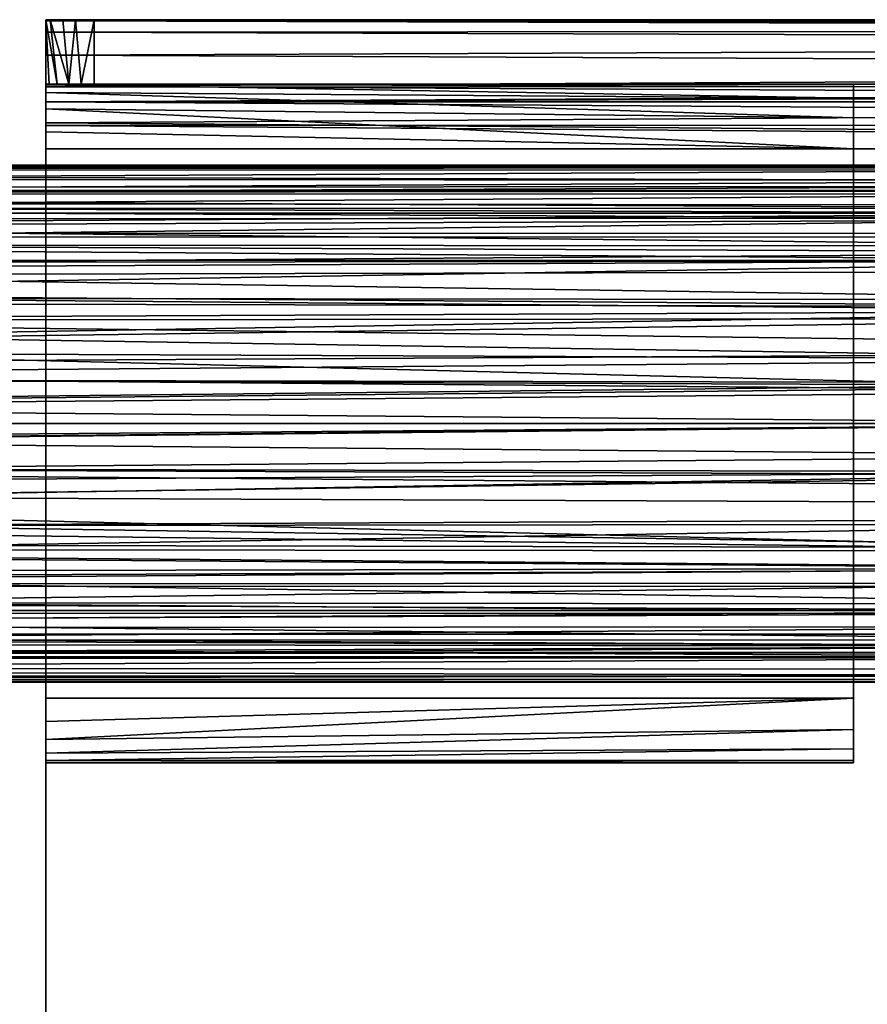
# Model space of a CAD drawing. Extents: x -0.282 to 0.282, y -0.156 to 0.
# Drawn here: x -0.086 to -0.034, y -0.089 to -0.028 of the extents above; entities that cross this region are included whole.
import ezdxf

# ---------------------------------------------------------------- set-up
doc = ezdxf.new("R2010")
doc.units = 0
for name, color, linetype in [('L4_ROHR_FARBE1', 7, 'CONTINUOUS'), ('L6_BEFESTIG_FARBE1', 7, 'CONTINUOUS'), ('L8_AUFNAHME_FARBE', 7, 'CONTINUOUS')]:
    doc.layers.add(name, color=color, linetype=linetype)

msp = doc.modelspace()

# ---------------------------------------------------------------- linework, layer by layer
at = {"layer": 'L4_ROHR_FARBE1', "color": 253, "invisible_edges": 8}
for points in [[(-0.245741, -0.037249, 0.193179), (-0.009741, -0.037241, 0.193119), (-0.245741, -0.0371, 0.190885), (-0.245741, -0.037249, 0.193179)], [(-0.009741, -0.037241, 0.193119), (-0.009741, -0.037101, 0.190825), (-0.245741, -0.0371, 0.190885), (-0.009741, -0.037241, 0.193119)], [(-0.245741, -0.0371, 0.190885), (-0.009741, -0.037101, 0.190825), (-0.009741, -0.03717, 0.189506), (-0.245741, -0.0371, 0.190885)], [(-0.245741, -0.0371, 0.190885), (-0.009741, -0.03717, 0.189506), (-0.245741, -0.037495, 0.187468), (-0.245741, -0.0371, 0.190885)], [(-0.009741, -0.03717, 0.189506), (-0.009741, -0.037383, 0.188002), (-0.245741, -0.037495, 0.187468), (-0.009741, -0.03717, 0.189506)], [(-0.009741, -0.03806, 0.19646), (-0.009741, -0.037241, 0.193119), (-0.245741, -0.037483, 0.194479), (-0.009741, -0.03806, 0.19646)], [(-0.245741, -0.037483, 0.194479), (-0.009741, -0.037241, 0.193119), (-0.245741, -0.037249, 0.193179), (-0.245741, -0.037483, 0.194479)], [(-0.009741, -0.037383, 0.188002), (-0.245741, -0.038623, 0.184188), (-0.245741, -0.037495, 0.187468), (-0.009741, -0.037383, 0.188002)], [(-0.009741, -0.037383, 0.188002), (-0.009741, -0.038399, 0.184685), (-0.245741, -0.038623, 0.184188), (-0.009741, -0.037383, 0.188002)], [(-0.009741, -0.03806, 0.19646), (-0.245741, -0.037483, 0.194479), (-0.245741, -0.037883, 0.195944), (-0.009741, -0.03806, 0.19646)], [(-0.245741, -0.039306, 0.199108), (-0.009741, -0.03806, 0.19646), (-0.245741, -0.037883, 0.195944), (-0.245741, -0.039306, 0.199108)], [(-0.009741, -0.039591, 0.199573), (-0.009741, -0.03806, 0.19646), (-0.245741, -0.039306, 0.199108), (-0.009741, -0.039591, 0.199573)], [(-0.009741, -0.038399, 0.184685), (-0.245741, -0.039334, 0.182845), (-0.245741, -0.038623, 0.184188), (-0.009741, -0.038399, 0.184685)], [(-0.009741, -0.038399, 0.184685), (-0.009741, -0.040088, 0.181689), (-0.245741, -0.039334, 0.182845), (-0.009741, -0.038399, 0.184685)], [(-0.245741, -0.038942, 0.194133), (-0.245741, -0.038653, 0.189765), (-0.009741, -0.038682, 0.189462), (-0.245741, -0.038942, 0.194133)], [(-0.245741, -0.038653, 0.189765), (-0.009741, -0.039797, 0.18523), (-0.009741, -0.038682, 0.189462), (-0.245741, -0.038653, 0.189765)], [(-0.245741, -0.038653, 0.189765), (-0.245741, -0.039679, 0.185511), (-0.009741, -0.039797, 0.18523), (-0.245741, -0.038653, 0.189765)], [(-0.245741, -0.038942, 0.194133), (-0.009741, -0.038682, 0.189462), (-0.009741, -0.03888, 0.193835), (-0.245741, -0.038942, 0.194133)], [(-0.245741, -0.040522, 0.198214), (-0.009741, -0.03888, 0.193835), (-0.009741, -0.040373, 0.197949), (-0.245741, -0.040522, 0.198214)], [(-0.245741, -0.040522, 0.198214), (-0.245741, -0.038942, 0.194133), (-0.009741, -0.03888, 0.193835), (-0.245741, -0.040522, 0.198214)], [(-0.245741, -0.041358, 0.201869), (-0.009741, -0.040465, 0.200816), (-0.245741, -0.039306, 0.199108), (-0.245741, -0.041358, 0.201869)], [(-0.009741, -0.040465, 0.200816), (-0.009741, -0.039591, 0.199573), (-0.245741, -0.039306, 0.199108), (-0.009741, -0.040465, 0.200816)], [(-0.245741, -0.039334, 0.182845), (-0.009741, -0.040088, 0.181689), (-0.245741, -0.040054, 0.181738), (-0.245741, -0.039334, 0.182845)], [(-0.245741, -0.039679, 0.185511), (-0.009741, -0.042125, 0.181523), (-0.009741, -0.039797, 0.18523), (-0.245741, -0.039679, 0.185511)], [(-0.245741, -0.039679, 0.185511), (-0.245741, -0.041929, 0.181756), (-0.009741, -0.042125, 0.181523), (-0.245741, -0.039679, 0.185511)], [(-0.245741, -0.040054, 0.181738), (-0.009741, -0.040088, 0.181689), (-0.245741, -0.041516, 0.179964), (-0.245741, -0.040054, 0.181738)], [(-0.009741, -0.040088, 0.181689), (-0.009741, -0.041557, 0.17992), (-0.245741, -0.041516, 0.179964), (-0.009741, -0.040088, 0.181689)], [(-0.245741, -0.043248, 0.201639), (-0.009741, -0.040373, 0.197949), (-0.009741, -0.043027, 0.20143), (-0.245741, -0.043248, 0.201639)], [(-0.245741, -0.043248, 0.201639), (-0.245741, -0.040522, 0.198214), (-0.009741, -0.040373, 0.197949), (-0.245741, -0.043248, 0.201639)], [(-0.245741, -0.041358, 0.201869), (-0.009741, -0.041317, 0.201824), (-0.009741, -0.040465, 0.200816), (-0.245741, -0.041358, 0.201869)], [(-0.009741, -0.041317, 0.201824), (-0.245741, -0.041358, 0.201869), (-0.009741, -0.04299, 0.203401), (-0.009741, -0.041317, 0.201824)], [(-0.009741, -0.04299, 0.203401), (-0.245741, -0.041358, 0.201869), (-0.245741, -0.043037, 0.203439), (-0.009741, -0.04299, 0.203401)], [(-0.009741, -0.04251, 0.179006), (-0.245741, -0.041516, 0.179964), (-0.009741, -0.041557, 0.17992), (-0.009741, -0.04251, 0.179006)], [(-0.009741, -0.04251, 0.179006), (-0.245741, -0.044142, 0.177743), (-0.245741, -0.041516, 0.179964), (-0.009741, -0.04251, 0.179006)], [(-0.009741, -0.045453, 0.17868), (-0.009741, -0.042125, 0.181523), (-0.245741, -0.041929, 0.181756), (-0.009741, -0.045453, 0.17868)], [(-0.009741, -0.045453, 0.17868), (-0.245741, -0.041929, 0.181756), (-0.245741, -0.045196, 0.178844), (-0.009741, -0.045453, 0.17868)], [(-0.009741, -0.043695, 0.178056), (-0.245741, -0.044142, 0.177743), (-0.009741, -0.04251, 0.179006), (-0.009741, -0.043695, 0.178056)], [(-0.009741, -0.04299, 0.203401), (-0.245741, -0.043037, 0.203439), (-0.245741, -0.044097, 0.204227), (-0.009741, -0.04299, 0.203401)], [(-0.009741, -0.04299, 0.203401), (-0.245741, -0.044097, 0.204227), (-0.009741, -0.045874, 0.205275), (-0.009741, -0.04299, 0.203401)], [(-0.009741, -0.043027, 0.20143), (-0.009741, -0.046598, 0.20396), (-0.245741, -0.046871, 0.204094), (-0.009741, -0.043027, 0.20143)], [(-0.009741, -0.043027, 0.20143), (-0.245741, -0.046871, 0.204094), (-0.245741, -0.043248, 0.201639), (-0.009741, -0.043027, 0.20143)], [(-0.009741, -0.046124, 0.176601), (-0.245741, -0.044142, 0.177743), (-0.009741, -0.043695, 0.178056), (-0.009741, -0.046124, 0.176601)], [(-0.009741, -0.045874, 0.205275), (-0.245741, -0.044097, 0.204227), (-0.245741, -0.045392, 0.205021), (-0.009741, -0.045874, 0.205275)], [(-0.009741, -0.046124, 0.176601), (-0.245741, -0.04721, 0.176124), (-0.245741, -0.044142, 0.177743), (-0.009741, -0.046124, 0.176601)], [(-0.009741, -0.048166, 0.177365), (-0.009741, -0.045453, 0.17868), (-0.245741, -0.045196, 0.178844), (-0.009741, -0.048166, 0.177365)], [(-0.009741, -0.051093, 0.17664), (-0.245741, -0.045196, 0.178844), (-0.245741, -0.049183, 0.177039), (-0.009741, -0.051093, 0.17664)], [(-0.009741, -0.051093, 0.17664), (-0.009741, -0.048166, 0.177365), (-0.245741, -0.045196, 0.178844), (-0.009741, -0.051093, 0.17664)], [(-0.009741, -0.049121, 0.206497), (-0.245741, -0.045392, 0.205021), (-0.245741, -0.048172, 0.206222), (-0.009741, -0.049121, 0.206497)], [(-0.009741, -0.045874, 0.205275), (-0.245741, -0.045392, 0.205021), (-0.009741, -0.049121, 0.206497), (-0.009741, -0.045874, 0.205275)], [(-0.009741, -0.048755, 0.175601), (-0.245741, -0.050102, 0.175283), (-0.009741, -0.046124, 0.176601), (-0.009741, -0.048755, 0.175601)], [(-0.009741, -0.046124, 0.176601), (-0.245741, -0.050102, 0.175283), (-0.245741, -0.04721, 0.176124), (-0.009741, -0.046124, 0.176601)], [(-0.009741, -0.046598, 0.20396), (-0.009741, -0.050761, 0.20531), (-0.245741, -0.049907, 0.205144), (-0.009741, -0.046598, 0.20396)], [(-0.009741, -0.046598, 0.20396), (-0.245741, -0.049907, 0.205144), (-0.245741, -0.046871, 0.204094), (-0.009741, -0.046598, 0.20396)], [(-0.009741, -0.049121, 0.206497), (-0.245741, -0.048172, 0.206222), (-0.245741, -0.051102, 0.206875), (-0.009741, -0.049121, 0.206497)], [(-0.009741, -0.050589, 0.175198), (-0.245741, -0.050102, 0.175283), (-0.009741, -0.048755, 0.175601), (-0.009741, -0.050589, 0.175198)], [(-0.009741, -0.049121, 0.206497), (-0.245741, -0.051102, 0.206875), (-0.009741, -0.0531, 0.207), (-0.009741, -0.049121, 0.206497)], [(-0.009741, -0.051093, 0.17664), (-0.245741, -0.049183, 0.177039), (-0.245741, -0.0531, 0.1765), (-0.009741, -0.051093, 0.17664)], [(-0.009741, -0.050761, 0.20531), (-0.245741, -0.0531, 0.2055), (-0.245741, -0.049907, 0.205144), (-0.009741, -0.050761, 0.20531)], [(-0.009741, -0.050589, 0.175198), (-0.245741, -0.0531, 0.175), (-0.245741, -0.050102, 0.175283), (-0.009741, -0.050589, 0.175198)], [(-0.009741, -0.0531, 0.175), (-0.245741, -0.0531, 0.175), (-0.009741, -0.050589, 0.175198), (-0.009741, -0.0531, 0.175)], [(-0.009741, -0.050761, 0.20531), (-0.009741, -0.0531, 0.2055), (-0.245741, -0.0531, 0.2055), (-0.009741, -0.050761, 0.20531)], [(-0.009741, -0.0531, 0.1765), (-0.009741, -0.051093, 0.17664), (-0.245741, -0.0531, 0.1765), (-0.009741, -0.0531, 0.1765)], [(-0.009741, -0.0531, 0.207), (-0.245741, -0.051102, 0.206875), (-0.245741, -0.0531, 0.207), (-0.009741, -0.0531, 0.207)], [(-0.009741, -0.0531, 0.2055), (-0.245741, -0.055439, 0.20531), (-0.245741, -0.0531, 0.2055), (-0.009741, -0.0531, 0.2055)], [(-0.009741, -0.056293, 0.205144), (-0.245741, -0.055439, 0.20531), (-0.009741, -0.0531, 0.2055), (-0.009741, -0.056293, 0.205144)], [(-0.009741, -0.0531, 0.1765), (-0.245741, -0.0531, 0.1765), (-0.245741, -0.055107, 0.17664), (-0.009741, -0.0531, 0.1765)], [(-0.009741, -0.0531, 0.1765), (-0.245741, -0.055107, 0.17664), (-0.009741, -0.057017, 0.177039), (-0.009741, -0.0531, 0.1765)], [(-0.009741, -0.055098, 0.206875), (-0.009741, -0.0531, 0.207), (-0.245741, -0.0531, 0.207), (-0.009741, -0.055098, 0.206875)], [(-0.009741, -0.055098, 0.206875), (-0.245741, -0.0531, 0.207), (-0.245741, -0.057079, 0.206497), (-0.009741, -0.055098, 0.206875)], [(-0.009741, -0.0531, 0.175), (-0.245741, -0.055611, 0.175198), (-0.245741, -0.0531, 0.175), (-0.009741, -0.0531, 0.175)], [(-0.009741, -0.0531, 0.175), (-0.009741, -0.056098, 0.175283), (-0.245741, -0.055611, 0.175198), (-0.009741, -0.0531, 0.175)], [(-0.009741, -0.058028, 0.206222), (-0.009741, -0.055098, 0.206875), (-0.245741, -0.057079, 0.206497), (-0.009741, -0.058028, 0.206222)], [(-0.009741, -0.057017, 0.177039), (-0.245741, -0.055107, 0.17664), (-0.009741, -0.061004, 0.178844), (-0.009741, -0.057017, 0.177039)], [(-0.009741, -0.061004, 0.178844), (-0.245741, -0.055107, 0.17664), (-0.245741, -0.058034, 0.177365), (-0.009741, -0.061004, 0.178844)], [(-0.009741, -0.056293, 0.205144), (-0.245741, -0.059602, 0.20396), (-0.245741, -0.055439, 0.20531), (-0.009741, -0.056293, 0.205144)], [(-0.009741, -0.056098, 0.175283), (-0.245741, -0.057445, 0.175601), (-0.245741, -0.055611, 0.175198), (-0.009741, -0.056098, 0.175283)], [(-0.009741, -0.056098, 0.175283), (-0.245741, -0.060076, 0.176601), (-0.245741, -0.057445, 0.175601), (-0.009741, -0.056098, 0.175283)], [(-0.009741, -0.056098, 0.175283), (-0.009741, -0.05899, 0.176124), (-0.245741, -0.060076, 0.176601), (-0.009741, -0.056098, 0.175283)], [(-0.009741, -0.059329, 0.204094), (-0.245741, -0.059602, 0.20396), (-0.009741, -0.056293, 0.205144), (-0.009741, -0.059329, 0.204094)], [(-0.009741, -0.060808, 0.205021), (-0.009741, -0.058028, 0.206222), (-0.245741, -0.057079, 0.206497), (-0.009741, -0.060808, 0.205021)], [(-0.009741, -0.060808, 0.205021), (-0.245741, -0.057079, 0.206497), (-0.245741, -0.060326, 0.205276), (-0.009741, -0.060808, 0.205021)], [(-0.009741, -0.061004, 0.178844), (-0.245741, -0.058034, 0.177365), (-0.245741, -0.060747, 0.17868), (-0.009741, -0.061004, 0.178844)], [(-0.009741, -0.05899, 0.176124), (-0.009741, -0.062058, 0.177743), (-0.245741, -0.060076, 0.176601), (-0.009741, -0.05899, 0.176124)], [(-0.009741, -0.062952, 0.201639), (-0.245741, -0.063173, 0.20143), (-0.009741, -0.059329, 0.204094), (-0.009741, -0.062952, 0.201639)], [(-0.009741, -0.059329, 0.204094), (-0.245741, -0.063173, 0.20143), (-0.245741, -0.059602, 0.20396), (-0.009741, -0.059329, 0.204094)], [(-0.009741, -0.062058, 0.177743), (-0.245741, -0.062505, 0.178056), (-0.245741, -0.060076, 0.176601), (-0.009741, -0.062058, 0.177743)], [(-0.009741, -0.062103, 0.204227), (-0.009741, -0.060808, 0.205021), (-0.245741, -0.060326, 0.205276), (-0.009741, -0.062103, 0.204227)], [(-0.009741, -0.062103, 0.204227), (-0.245741, -0.060326, 0.205276), (-0.245741, -0.06321, 0.203401), (-0.009741, -0.062103, 0.204227)], [(-0.009741, -0.061004, 0.178844), (-0.245741, -0.060747, 0.17868), (-0.009741, -0.064271, 0.181756), (-0.009741, -0.061004, 0.178844)], [(-0.009741, -0.064271, 0.181756), (-0.245741, -0.060747, 0.17868), (-0.245741, -0.064075, 0.181523), (-0.009741, -0.064271, 0.181756)], [(-0.009741, -0.062058, 0.177743), (-0.009741, -0.064684, 0.179964), (-0.245741, -0.06369, 0.179006), (-0.009741, -0.062058, 0.177743)], [(-0.009741, -0.062058, 0.177743), (-0.245741, -0.06369, 0.179006), (-0.245741, -0.062505, 0.178056), (-0.009741, -0.062058, 0.177743)], [(-0.009741, -0.063163, 0.203439), (-0.009741, -0.062103, 0.204227), (-0.245741, -0.06321, 0.203401), (-0.009741, -0.063163, 0.203439)], [(-0.009741, -0.062952, 0.201639), (-0.009741, -0.065678, 0.198214), (-0.245741, -0.065827, 0.197949), (-0.009741, -0.062952, 0.201639)], [(-0.009741, -0.062952, 0.201639), (-0.245741, -0.065827, 0.197949), (-0.245741, -0.063173, 0.20143), (-0.009741, -0.062952, 0.201639)], [(-0.009741, -0.064842, 0.201869), (-0.009741, -0.063163, 0.203439), (-0.245741, -0.06321, 0.203401), (-0.009741, -0.064842, 0.201869)], [(-0.009741, -0.064842, 0.201869), (-0.245741, -0.06321, 0.203401), (-0.245741, -0.064883, 0.201824), (-0.009741, -0.064842, 0.201869)], [(-0.009741, -0.064684, 0.179964), (-0.245741, -0.064643, 0.17992), (-0.245741, -0.06369, 0.179006), (-0.009741, -0.064684, 0.179964)], [(-0.009741, -0.066521, 0.185511), (-0.009741, -0.064271, 0.181756), (-0.245741, -0.064075, 0.181523), (-0.009741, -0.066521, 0.185511)], [(-0.009741, -0.066521, 0.185511), (-0.245741, -0.064075, 0.181523), (-0.245741, -0.066403, 0.18523), (-0.009741, -0.066521, 0.185511)], [(-0.245741, -0.066112, 0.181689), (-0.245741, -0.064643, 0.17992), (-0.009741, -0.064684, 0.179964), (-0.245741, -0.066112, 0.181689)], [(-0.009741, -0.066146, 0.181738), (-0.245741, -0.066112, 0.181689), (-0.009741, -0.064684, 0.179964), (-0.009741, -0.066146, 0.181738)], [(-0.009741, -0.064842, 0.201869), (-0.245741, -0.065735, 0.200816), (-0.009741, -0.066894, 0.199108), (-0.009741, -0.064842, 0.201869)], [(-0.009741, -0.064842, 0.201869), (-0.245741, -0.064883, 0.201824), (-0.245741, -0.065735, 0.200816), (-0.009741, -0.064842, 0.201869)], [(-0.009741, -0.065678, 0.198214), (-0.009741, -0.067258, 0.194133), (-0.245741, -0.06732, 0.193835), (-0.009741, -0.065678, 0.198214)], [(-0.009741, -0.065678, 0.198214), (-0.245741, -0.06732, 0.193835), (-0.245741, -0.065827, 0.197949), (-0.009741, -0.065678, 0.198214)], [(-0.245741, -0.065735, 0.200816), (-0.245741, -0.066609, 0.199573), (-0.009741, -0.066894, 0.199108), (-0.245741, -0.065735, 0.200816)], [(-0.009741, -0.066866, 0.182845), (-0.245741, -0.066112, 0.181689), (-0.009741, -0.066146, 0.181738), (-0.009741, -0.066866, 0.182845)], [(-0.245741, -0.067801, 0.184685), (-0.245741, -0.066112, 0.181689), (-0.009741, -0.066866, 0.182845), (-0.245741, -0.067801, 0.184685)], [(-0.009741, -0.067547, 0.189765), (-0.009741, -0.066521, 0.185511), (-0.245741, -0.066403, 0.18523), (-0.009741, -0.067547, 0.189765)], [(-0.009741, -0.067547, 0.189765), (-0.245741, -0.066403, 0.18523), (-0.245741, -0.067518, 0.189462), (-0.009741, -0.067547, 0.189765)], [(-0.245741, -0.066609, 0.199573), (-0.245741, -0.06814, 0.19646), (-0.009741, -0.066894, 0.199108), (-0.245741, -0.066609, 0.199573)], [(-0.245741, -0.067801, 0.184685), (-0.009741, -0.066866, 0.182845), (-0.009741, -0.067577, 0.184188), (-0.245741, -0.067801, 0.184685)], [(-0.009741, -0.066894, 0.199108), (-0.245741, -0.06814, 0.19646), (-0.009741, -0.068317, 0.195944), (-0.009741, -0.066894, 0.199108)], [(-0.009741, -0.067258, 0.194133), (-0.009741, -0.067547, 0.189765), (-0.245741, -0.067518, 0.189462), (-0.009741, -0.067258, 0.194133)], [(-0.009741, -0.067258, 0.194133), (-0.245741, -0.067518, 0.189462), (-0.245741, -0.06732, 0.193835), (-0.009741, -0.067258, 0.194133)], [(-0.245741, -0.068817, 0.188002), (-0.245741, -0.067801, 0.184685), (-0.009741, -0.067577, 0.184188), (-0.245741, -0.068817, 0.188002)], [(-0.245741, -0.068817, 0.188002), (-0.009741, -0.067577, 0.184188), (-0.009741, -0.068705, 0.187468), (-0.245741, -0.068817, 0.188002)], [(-0.245741, -0.06814, 0.19646), (-0.245741, -0.068959, 0.193119), (-0.009741, -0.068717, 0.194479), (-0.245741, -0.06814, 0.19646)], [(-0.245741, -0.06814, 0.19646), (-0.009741, -0.068717, 0.194479), (-0.009741, -0.068317, 0.195944), (-0.245741, -0.06814, 0.19646)], [(-0.245741, -0.06903, 0.189506), (-0.245741, -0.068817, 0.188002), (-0.009741, -0.068705, 0.187468), (-0.245741, -0.06903, 0.189506)], [(-0.009741, -0.0691, 0.190885), (-0.245741, -0.06903, 0.189506), (-0.009741, -0.068705, 0.187468), (-0.009741, -0.0691, 0.190885)], [(-0.009741, -0.068717, 0.194479), (-0.245741, -0.068959, 0.193119), (-0.009741, -0.068951, 0.193179), (-0.009741, -0.068717, 0.194479)], [(-0.009741, -0.068951, 0.193179), (-0.245741, -0.068959, 0.193119), (-0.009741, -0.0691, 0.190885), (-0.009741, -0.068951, 0.193179)], [(-0.245741, -0.068959, 0.193119), (-0.245741, -0.069099, 0.190825), (-0.009741, -0.0691, 0.190885), (-0.245741, -0.068959, 0.193119)], [(-0.009741, -0.0691, 0.190885), (-0.245741, -0.069099, 0.190825), (-0.245741, -0.06903, 0.189506), (-0.009741, -0.0691, 0.190885)]]:
    msp.add_3dface(points, dxfattribs=at)
at = {"layer": 'L6_BEFESTIG_FARBE1', "color": 253}
for points, invisible_edges in [([(-0.084741, -0.0321, 0.17), (-0.084741, -0.04957, 0.175138), (-0.084741, -0.046181, 0.176297), (-0.084741, -0.0321, 0.17)], 8), ([(-0.084741, -0.0321, 0.17), (-0.084741, -0.046181, 0.176297), (-0.084741, -0.044818, 0.177019), (-0.084741, -0.0321, 0.17)], 8), ([(-0.084741, -0.0321, 0.17), (-0.084741, -0.044818, 0.177019), (-0.084741, -0.043693, 0.17775), (-0.084741, -0.0321, 0.17)], 8), ([(-0.084741, -0.0321, 0.17), (-0.084741, -0.043693, 0.17775), (-0.084741, -0.041891, 0.179235), (-0.084741, -0.0321, 0.17)], 8), ([(-0.084741, -0.0321, 0.17), (-0.084741, -0.041891, 0.179235), (-0.084741, -0.039636, 0.181902), (-0.084741, -0.0321, 0.17)], 8), ([(-0.084741, -0.0321, 0.17), (-0.084741, -0.039636, 0.181902), (-0.084741, -0.037991, 0.185018), (-0.084741, -0.0321, 0.17)], 8), ([(-0.084741, -0.0321, 0.17), (-0.084741, -0.037991, 0.185018), (-0.084741, -0.037138, 0.187955), (-0.084741, -0.0321, 0.17)], 8), ([(-0.084741, -0.0321, 0.208), (-0.084741, -0.03685, 0.191), (-0.084741, -0.037051, 0.19355), (-0.084741, -0.0321, 0.208)], 8), ([(-0.084741, -0.0321, 0.208), (-0.084741, -0.037051, 0.19355), (-0.084741, -0.037461, 0.195413), (-0.084741, -0.0321, 0.208)], 8), ([(-0.084741, -0.0321, 0.208), (-0.084741, -0.037461, 0.195413), (-0.084741, -0.038476, 0.198085), (-0.084741, -0.0321, 0.208)], 8), ([(-0.084741, -0.0321, 0.208), (-0.084741, -0.038476, 0.198085), (-0.084741, -0.039953, 0.200551), (-0.084741, -0.0321, 0.208)], 8), ([(-0.084741, -0.0321, 0.208), (-0.084741, -0.039953, 0.200551), (-0.084741, -0.040919, 0.201755), (-0.084741, -0.0321, 0.208)], 8), ([(-0.084741, -0.040919, 0.201755), (-0.084741, -0.0361, 0.212), (-0.084741, -0.0321, 0.208), (-0.084741, -0.040919, 0.201755)], 9), ([(-0.084741, -0.035043, 0.211858), (-0.084741, -0.0321, 0.208), (-0.084741, -0.0361, 0.212), (-0.084741, -0.035043, 0.211858)], 9), ([(-0.084741, -0.0321, 0.208), (-0.084741, -0.035043, 0.211858), (-0.084741, -0.032598, 0.209934), (-0.084741, -0.0321, 0.208)], 9), ([(-0.084741, -0.03685, 0.191), (-0.084741, -0.0321, 0.17), (-0.084741, -0.037138, 0.187955), (-0.084741, -0.03685, 0.191)], 9), ([(-0.084741, -0.0321, 0.17), (-0.084741, -0.03685, 0.191), (-0.084741, -0.0321, 0.208), (-0.084741, -0.0321, 0.17)], 9), ([(-0.084741, -0.0531, 0.17475), (-0.084741, -0.0321, 0.17), (-0.084741, -0.0701, 0.17), (-0.084741, -0.0531, 0.17475)], 9), ([(-0.084741, -0.0321, 0.17), (-0.084741, -0.0531, 0.17475), (-0.084741, -0.04957, 0.175138), (-0.084741, -0.0321, 0.17)], 9), ([(-0.034741, -0.032242, 0.209057), (-0.034741, -0.0321, 0.208), (-0.084741, -0.0321, 0.208), (-0.034741, -0.032242, 0.209057)], 8), ([(-0.034741, -0.032959, 0.210477), (-0.034741, -0.032242, 0.209057), (-0.084741, -0.0321, 0.208), (-0.034741, -0.032959, 0.210477)], 8), ([(-0.084741, -0.0321, 0.208), (-0.034741, -0.0321, 0.17), (-0.084741, -0.0321, 0.17), (-0.084741, -0.0321, 0.208)], 9), ([(-0.034741, -0.0321, 0.17), (-0.084741, -0.0321, 0.208), (-0.034741, -0.0321, 0.208), (-0.034741, -0.0321, 0.17)], 9), ([(-0.034741, -0.032959, 0.210477), (-0.084741, -0.0321, 0.208), (-0.084741, -0.032598, 0.209934), (-0.034741, -0.032959, 0.210477)], 8), ([(-0.084741, -0.0321, 0.17), (-0.034741, -0.0701, 0.17), (-0.084741, -0.0701, 0.17), (-0.084741, -0.0321, 0.17)], 9), ([(-0.034741, -0.0701, 0.17), (-0.084741, -0.0321, 0.17), (-0.034741, -0.0321, 0.17), (-0.034741, -0.0701, 0.17)], 9), ([(-0.034741, -0.0361, 0.212), (-0.034741, -0.039636, 0.200098), (-0.034741, -0.0321, 0.208), (-0.034741, -0.0361, 0.212)], 9), ([(-0.034741, -0.0321, 0.208), (-0.034741, -0.039636, 0.200098), (-0.034741, -0.037991, 0.196982), (-0.034741, -0.0321, 0.208)], 8), ([(-0.034741, -0.0321, 0.208), (-0.034741, -0.037991, 0.196982), (-0.034741, -0.037138, 0.194045), (-0.034741, -0.0321, 0.208)], 8), ([(-0.034741, -0.0321, 0.208), (-0.034741, -0.037138, 0.194045), (-0.034741, -0.03685, 0.191), (-0.034741, -0.0321, 0.208)], 8), ([(-0.034741, -0.0321, 0.17), (-0.034741, -0.037051, 0.18845), (-0.034741, -0.037461, 0.186587), (-0.034741, -0.0321, 0.17)], 8), ([(-0.034741, -0.0321, 0.17), (-0.034741, -0.037461, 0.186587), (-0.034741, -0.038476, 0.183915), (-0.034741, -0.0321, 0.17)], 8), ([(-0.034741, -0.0321, 0.17), (-0.034741, -0.038476, 0.183915), (-0.034741, -0.039953, 0.181449), (-0.034741, -0.0321, 0.17)], 8), ([(-0.034741, -0.0321, 0.17), (-0.034741, -0.039953, 0.181449), (-0.034741, -0.040919, 0.180245), (-0.034741, -0.0321, 0.17)], 8), ([(-0.034741, -0.0321, 0.17), (-0.034741, -0.040919, 0.180245), (-0.034741, -0.041847, 0.179277), (-0.034741, -0.0321, 0.17)], 8), ([(-0.034741, -0.0321, 0.17), (-0.034741, -0.041847, 0.179277), (-0.034741, -0.043643, 0.177785), (-0.034741, -0.0321, 0.17)], 8), ([(-0.034741, -0.0321, 0.17), (-0.034741, -0.043643, 0.177785), (-0.034741, -0.046686, 0.176069), (-0.034741, -0.0321, 0.17)], 8), ([(-0.034741, -0.0321, 0.17), (-0.034741, -0.046686, 0.176069), (-0.034741, -0.050055, 0.175038), (-0.034741, -0.0321, 0.17)], 8), ([(-0.034741, -0.0321, 0.17), (-0.034741, -0.0531, 0.17475), (-0.034741, -0.0701, 0.17), (-0.034741, -0.0321, 0.17)], 9), ([(-0.034741, -0.0531, 0.17475), (-0.034741, -0.0321, 0.17), (-0.034741, -0.050055, 0.175038), (-0.034741, -0.0531, 0.17475)], 9), ([(-0.034741, -0.0321, 0.17), (-0.034741, -0.03685, 0.191), (-0.034741, -0.037051, 0.18845), (-0.034741, -0.0321, 0.17)], 9), ([(-0.034741, -0.03685, 0.191), (-0.034741, -0.0321, 0.17), (-0.034741, -0.0321, 0.208), (-0.034741, -0.03685, 0.191)], 9), ([(-0.034741, -0.0321, 0.208), (-0.034741, -0.034166, 0.211502), (-0.034741, -0.0361, 0.212), (-0.034741, -0.0321, 0.208)], 9), ([(-0.034741, -0.034166, 0.211502), (-0.034741, -0.0321, 0.208), (-0.034741, -0.032242, 0.209057), (-0.034741, -0.034166, 0.211502)], 9), ([(-0.034741, -0.032242, 0.209057), (-0.034741, -0.032959, 0.210477), (-0.034741, -0.034166, 0.211502), (-0.034741, -0.032242, 0.209057)], 8), ([(-0.084741, -0.032598, 0.209934), (-0.084741, -0.035043, 0.211858), (-0.084741, -0.033623, 0.211141), (-0.084741, -0.032598, 0.209934)], 8), ([(-0.034741, -0.032959, 0.210477), (-0.084741, -0.032598, 0.209934), (-0.034741, -0.034166, 0.211502), (-0.034741, -0.032959, 0.210477)], 8), ([(-0.034741, -0.034166, 0.211502), (-0.084741, -0.032598, 0.209934), (-0.084741, -0.033623, 0.211141), (-0.034741, -0.034166, 0.211502)], 8), ([(-0.034741, -0.0361, 0.212), (-0.084741, -0.033623, 0.211141), (-0.084741, -0.035043, 0.211858), (-0.034741, -0.0361, 0.212)], 8), ([(-0.034741, -0.034166, 0.211502), (-0.084741, -0.033623, 0.211141), (-0.034741, -0.0361, 0.212), (-0.034741, -0.034166, 0.211502)], 8), ([(-0.034741, -0.0361, 0.212), (-0.084741, -0.035043, 0.211858), (-0.084741, -0.0361, 0.212), (-0.034741, -0.0361, 0.212)], 8), ([(-0.084741, -0.0361, 0.212), (-0.084741, -0.040919, 0.201755), (-0.084741, -0.041847, 0.202723), (-0.084741, -0.0361, 0.212)], 9), ([(-0.084741, -0.0361, 0.212), (-0.084741, -0.041847, 0.202723), (-0.084741, -0.043643, 0.204215), (-0.084741, -0.0361, 0.212)], 8), ([(-0.084741, -0.0361, 0.212), (-0.084741, -0.043643, 0.204215), (-0.084741, -0.046686, 0.205931), (-0.084741, -0.0361, 0.212)], 8), ([(-0.084741, -0.0361, 0.212), (-0.084741, -0.046686, 0.205931), (-0.084741, -0.050055, 0.206962), (-0.084741, -0.0361, 0.212)], 8), ([(-0.084741, -0.0361, 0.212), (-0.084741, -0.050055, 0.206962), (-0.084741, -0.0531, 0.20725), (-0.084741, -0.0361, 0.212)], 8), ([(-0.084741, -0.0361, 0.212), (-0.084741, -0.055384, 0.207089), (-0.084741, -0.0741, 0.212), (-0.084741, -0.0361, 0.212)], 9), ([(-0.084741, -0.055384, 0.207089), (-0.084741, -0.0361, 0.212), (-0.084741, -0.0531, 0.20725), (-0.084741, -0.055384, 0.207089)], 9), ([(-0.034741, -0.0741, 0.212), (-0.084741, -0.0361, 0.212), (-0.084741, -0.0741, 0.212), (-0.034741, -0.0741, 0.212)], 9), ([(-0.084741, -0.0361, 0.212), (-0.034741, -0.0741, 0.212), (-0.034741, -0.0361, 0.212), (-0.084741, -0.0361, 0.212)], 9), ([(-0.034741, -0.0361, 0.212), (-0.034741, -0.0531, 0.20725), (-0.034741, -0.04957, 0.206862), (-0.034741, -0.0361, 0.212)], 8), ([(-0.034741, -0.0361, 0.212), (-0.034741, -0.04957, 0.206862), (-0.034741, -0.046181, 0.205703), (-0.034741, -0.0361, 0.212)], 8), ([(-0.034741, -0.0361, 0.212), (-0.034741, -0.046181, 0.205703), (-0.034741, -0.044818, 0.204981), (-0.034741, -0.0361, 0.212)], 8), ([(-0.034741, -0.0361, 0.212), (-0.034741, -0.044818, 0.204981), (-0.034741, -0.043693, 0.20425), (-0.034741, -0.0361, 0.212)], 8), ([(-0.034741, -0.0361, 0.212), (-0.034741, -0.043693, 0.20425), (-0.034741, -0.041891, 0.202765), (-0.034741, -0.0361, 0.212)], 8), ([(-0.034741, -0.039636, 0.200098), (-0.034741, -0.0361, 0.212), (-0.034741, -0.041891, 0.202765), (-0.034741, -0.039636, 0.200098)], 9), ([(-0.034741, -0.055631, 0.207052), (-0.034741, -0.0361, 0.212), (-0.034741, -0.0741, 0.212), (-0.034741, -0.055631, 0.207052)], 9), ([(-0.034741, -0.0361, 0.212), (-0.034741, -0.055631, 0.207052), (-0.034741, -0.0531, 0.20725), (-0.034741, -0.0361, 0.212)], 9), ([(-0.084741, -0.0531, 0.17475), (-0.084741, -0.0701, 0.17), (-0.084741, -0.055631, 0.174948), (-0.084741, -0.0531, 0.17475)], 8), ([(-0.034741, -0.0531, 0.17475), (-0.034741, -0.055384, 0.174911), (-0.034741, -0.0701, 0.17), (-0.034741, -0.0531, 0.17475)], 8), ([(-0.084741, -0.055384, 0.207089), (-0.084741, -0.058708, 0.206252), (-0.084741, -0.0741, 0.212), (-0.084741, -0.055384, 0.207089)], 8), ([(-0.034741, -0.055384, 0.174911), (-0.034741, -0.058708, 0.175748), (-0.034741, -0.0701, 0.17), (-0.034741, -0.055384, 0.174911)], 8), ([(-0.084741, -0.055631, 0.174948), (-0.084741, -0.0701, 0.17), (-0.084741, -0.058122, 0.175545), (-0.084741, -0.055631, 0.174948)], 8), ([(-0.034741, -0.055631, 0.207052), (-0.034741, -0.0741, 0.212), (-0.034741, -0.058122, 0.206455), (-0.034741, -0.055631, 0.207052)], 8), ([(-0.084741, -0.058122, 0.175545), (-0.084741, -0.0701, 0.17), (-0.084741, -0.061335, 0.176991), (-0.084741, -0.058122, 0.175545)], 8), ([(-0.034741, -0.058122, 0.206455), (-0.034741, -0.0741, 0.212), (-0.034741, -0.061335, 0.205009), (-0.034741, -0.058122, 0.206455)], 8), ([(-0.084741, -0.058708, 0.206252), (-0.084741, -0.061807, 0.20472), (-0.084741, -0.0741, 0.212), (-0.084741, -0.058708, 0.206252)], 8), ([(-0.034741, -0.058708, 0.175748), (-0.034741, -0.061807, 0.17728), (-0.034741, -0.0701, 0.17), (-0.034741, -0.058708, 0.175748)], 8), ([(-0.084741, -0.061335, 0.176991), (-0.084741, -0.0701, 0.17), (-0.084741, -0.064138, 0.179075), (-0.084741, -0.061335, 0.176991)], 8), ([(-0.034741, -0.061335, 0.205009), (-0.034741, -0.0741, 0.212), (-0.034741, -0.064138, 0.202925), (-0.034741, -0.061335, 0.205009)], 8), ([(-0.084741, -0.061807, 0.20472), (-0.084741, -0.063069, 0.203833), (-0.084741, -0.0741, 0.212), (-0.084741, -0.061807, 0.20472)], 8), ([(-0.034741, -0.061807, 0.17728), (-0.034741, -0.063069, 0.178167), (-0.034741, -0.0701, 0.17), (-0.034741, -0.061807, 0.17728)], 8), ([(-0.084741, -0.063069, 0.203833), (-0.084741, -0.064094, 0.202967), (-0.084741, -0.0741, 0.212), (-0.084741, -0.063069, 0.203833)], 8), ([(-0.034741, -0.063069, 0.178167), (-0.034741, -0.064094, 0.179033), (-0.034741, -0.0701, 0.17), (-0.034741, -0.063069, 0.178167)], 8), ([(-0.084741, -0.064094, 0.202967), (-0.084741, -0.065695, 0.201268), (-0.084741, -0.0741, 0.212), (-0.084741, -0.064094, 0.202967)], 8), ([(-0.084741, -0.0701, 0.17), (-0.084741, -0.065733, 0.180779), (-0.084741, -0.064138, 0.179075), (-0.084741, -0.0701, 0.17)], 9), ([(-0.034741, -0.065695, 0.180732), (-0.034741, -0.0701, 0.17), (-0.034741, -0.064094, 0.179033), (-0.034741, -0.065695, 0.180732)], 9), ([(-0.034741, -0.064138, 0.202925), (-0.034741, -0.0741, 0.212), (-0.034741, -0.065733, 0.201221), (-0.034741, -0.064138, 0.202925)], 8), ([(-0.084741, -0.065695, 0.201268), (-0.084741, -0.067599, 0.198339), (-0.084741, -0.0741, 0.212), (-0.084741, -0.065695, 0.201268)], 8), ([(-0.084741, -0.065733, 0.180779), (-0.084741, -0.0741, 0.174), (-0.084741, -0.066533, 0.181856), (-0.084741, -0.065733, 0.180779)], 8), ([(-0.084741, -0.065733, 0.180779), (-0.084741, -0.0701, 0.17), (-0.084741, -0.0741, 0.174), (-0.084741, -0.065733, 0.180779)], 9), ([(-0.034741, -0.0701, 0.17), (-0.034741, -0.065695, 0.180732), (-0.034741, -0.0741, 0.174), (-0.034741, -0.0701, 0.17)], 9), ([(-0.034741, -0.065695, 0.180732), (-0.034741, -0.067599, 0.183661), (-0.034741, -0.0741, 0.174), (-0.034741, -0.065695, 0.180732)], 8), ([(-0.034741, -0.065733, 0.201221), (-0.034741, -0.0741, 0.212), (-0.034741, -0.066533, 0.200144), (-0.034741, -0.065733, 0.201221)], 8), ([(-0.084741, -0.066533, 0.181856), (-0.084741, -0.0741, 0.174), (-0.084741, -0.06734, 0.183171), (-0.084741, -0.066533, 0.181856)], 8), ([(-0.034741, -0.066533, 0.200144), (-0.034741, -0.0741, 0.212), (-0.034741, -0.06734, 0.198829), (-0.034741, -0.066533, 0.200144)], 8), ([(-0.084741, -0.06734, 0.183171), (-0.084741, -0.0741, 0.174), (-0.084741, -0.068693, 0.186425), (-0.084741, -0.06734, 0.183171)], 8), ([(-0.084741, -0.067599, 0.198339), (-0.084741, -0.068839, 0.195041), (-0.084741, -0.0741, 0.212), (-0.084741, -0.067599, 0.198339)], 8), ([(-0.034741, -0.06734, 0.198829), (-0.034741, -0.0741, 0.212), (-0.034741, -0.068693, 0.195575), (-0.034741, -0.06734, 0.198829)], 8), ([(-0.034741, -0.067599, 0.183661), (-0.034741, -0.068839, 0.186959), (-0.034741, -0.0741, 0.174), (-0.034741, -0.067599, 0.183661)], 8), ([(-0.084741, -0.068693, 0.186425), (-0.084741, -0.0741, 0.174), (-0.084741, -0.06931, 0.189863), (-0.084741, -0.068693, 0.186425)], 8), ([(-0.084741, -0.068839, 0.195041), (-0.084741, -0.069152, 0.19353), (-0.084741, -0.0741, 0.212), (-0.084741, -0.068839, 0.195041)], 8), ([(-0.034741, -0.0741, 0.174), (-0.034741, -0.068693, 0.195575), (-0.034741, -0.0741, 0.212), (-0.034741, -0.0741, 0.174)], 9), ([(-0.034741, -0.068693, 0.195575), (-0.034741, -0.0741, 0.174), (-0.034741, -0.06931, 0.192137), (-0.034741, -0.068693, 0.195575)], 9), ([(-0.034741, -0.068839, 0.186959), (-0.034741, -0.069152, 0.18847), (-0.034741, -0.0741, 0.174), (-0.034741, -0.068839, 0.186959)], 8), ([(-0.084741, -0.069152, 0.19353), (-0.084741, -0.0741, 0.174), (-0.084741, -0.0741, 0.212), (-0.084741, -0.069152, 0.19353)], 9), ([(-0.084741, -0.0741, 0.174), (-0.084741, -0.069152, 0.19353), (-0.084741, -0.069306, 0.192198), (-0.084741, -0.0741, 0.174)], 9), ([(-0.084741, -0.069306, 0.192198), (-0.084741, -0.06931, 0.189863), (-0.084741, -0.0741, 0.174), (-0.084741, -0.069306, 0.192198)], 8), ([(-0.034741, -0.069152, 0.18847), (-0.034741, -0.069306, 0.189802), (-0.034741, -0.0741, 0.174), (-0.034741, -0.069152, 0.18847)], 8), ([(-0.034741, -0.069306, 0.189802), (-0.034741, -0.06931, 0.192137), (-0.034741, -0.0741, 0.174), (-0.034741, -0.069306, 0.189802)], 8), ([(-0.084741, -0.0701, 0.17), (-0.084741, -0.071537, 0.170267), (-0.084741, -0.072656, 0.170923), (-0.084741, -0.0701, 0.17)], 8), ([(-0.084741, -0.0701, 0.17), (-0.084741, -0.073506, 0.171903), (-0.084741, -0.0741, 0.174), (-0.084741, -0.0701, 0.17)], 9), ([(-0.084741, -0.073506, 0.171903), (-0.084741, -0.0701, 0.17), (-0.084741, -0.072656, 0.170923), (-0.084741, -0.073506, 0.171903)], 9), ([(-0.034741, -0.0701, 0.17), (-0.084741, -0.071537, 0.170267), (-0.084741, -0.0701, 0.17), (-0.034741, -0.0701, 0.17)], 8), ([(-0.034741, -0.0701, 0.17), (-0.084741, -0.072656, 0.170923), (-0.084741, -0.071537, 0.170267), (-0.034741, -0.0701, 0.17)], 8), ([(-0.034741, -0.0701, 0.17), (-0.034741, -0.072034, 0.170498), (-0.084741, -0.072656, 0.170923), (-0.034741, -0.0701, 0.17)], 8), ([(-0.034741, -0.073958, 0.172943), (-0.034741, -0.0701, 0.17), (-0.034741, -0.0741, 0.174), (-0.034741, -0.073958, 0.172943)], 9), ([(-0.034741, -0.0701, 0.17), (-0.034741, -0.073958, 0.172943), (-0.034741, -0.072034, 0.170498), (-0.034741, -0.0701, 0.17)], 9), ([(-0.034741, -0.072034, 0.170498), (-0.034741, -0.073241, 0.171523), (-0.084741, -0.073506, 0.171903), (-0.034741, -0.072034, 0.170498)], 8), ([(-0.084741, -0.073506, 0.171903), (-0.084741, -0.072656, 0.170923), (-0.034741, -0.072034, 0.170498), (-0.084741, -0.073506, 0.171903)], 8), ([(-0.034741, -0.072034, 0.170498), (-0.034741, -0.073958, 0.172943), (-0.034741, -0.073241, 0.171523), (-0.034741, -0.072034, 0.170498)], 8), ([(-0.034741, -0.073958, 0.172943), (-0.084741, -0.073949, 0.17291), (-0.034741, -0.073241, 0.171523), (-0.034741, -0.073958, 0.172943)], 8), ([(-0.084741, -0.073949, 0.17291), (-0.084741, -0.073506, 0.171903), (-0.034741, -0.073241, 0.171523), (-0.084741, -0.073949, 0.17291)], 8), ([(-0.084741, -0.073506, 0.171903), (-0.084741, -0.073949, 0.17291), (-0.084741, -0.0741, 0.174), (-0.084741, -0.073506, 0.171903)], 8), ([(-0.084741, -0.0741, 0.174), (-0.084741, -0.073949, 0.17291), (-0.034741, -0.073958, 0.172943), (-0.084741, -0.0741, 0.174)], 8), ([(-0.034741, -0.0741, 0.174), (-0.084741, -0.0741, 0.174), (-0.034741, -0.073958, 0.172943), (-0.034741, -0.0741, 0.174)], 8), ([(-0.034741, -0.0741, 0.174), (-0.084741, -0.0741, 0.212), (-0.084741, -0.0741, 0.174), (-0.034741, -0.0741, 0.174)], 9), ([(-0.084741, -0.0741, 0.212), (-0.034741, -0.0741, 0.174), (-0.034741, -0.0741, 0.212), (-0.084741, -0.0741, 0.212)], 9)]:
    msp.add_3dface(points, dxfattribs=dict(at, invisible_edges=invisible_edges))
at = {"layer": 'L8_AUFNAHME_FARBE', "color": 253}
for points, invisible_edges in [([(-0.084741, -0.0321, 0.172), (-0.084741, -0.030303, 0.213513), (-0.084741, -0.0281, 0.172), (-0.084741, -0.0321, 0.172)], 11), ([(-0.084741, -0.0281, 0.172), (-0.084741, -0.030303, 0.213513), (-0.084741, -0.028874, 0.211433), (-0.084741, -0.0281, 0.172)], 13), ([(-0.084741, -0.0281, 0.172), (-0.084741, -0.028874, 0.211433), (-0.084741, -0.028164, 0.209011), (-0.084741, -0.0281, 0.172)], 13), ([(-0.084741, -0.0281, 0.172), (-0.084741, -0.028164, 0.209011), (-0.084741, -0.0281, 0.208), (-0.084741, -0.0281, 0.172)], 9), ([(0.11499, -0.0281, 0.170759), (-0.084471, -0.0281, 0.170757), (-0.084741, -0.0281, 0.172), (0.11499, -0.0281, 0.170759)], 13), ([(0.11499, -0.0281, 0.170759), (-0.084741, -0.0281, 0.172), (0.115259, -0.0281, 0.172), (0.11499, -0.0281, 0.170759)], 11), ([(0.115259, -0.0281, 0.172), (-0.084741, -0.0281, 0.172), (-0.084741, -0.0281, 0.208), (0.115259, -0.0281, 0.172)], 13), ([(0.115259, -0.0281, 0.172), (-0.084741, -0.0281, 0.208), (0.115259, -0.0281, 0.208), (0.115259, -0.0281, 0.172)], 9), ([(-0.084741, -0.0281, 0.172), (-0.084471, -0.0281, 0.170757), (-0.084049, -0.0321, 0.170083), (-0.084741, -0.0281, 0.172)], 8), ([(-0.084741, -0.0281, 0.172), (-0.084049, -0.0321, 0.170083), (-0.084541, -0.0321, 0.170922), (-0.084741, -0.0281, 0.172)], 8), ([(-0.084741, -0.0281, 0.172), (-0.084541, -0.0321, 0.170922), (-0.084741, -0.0321, 0.172), (-0.084741, -0.0281, 0.172)], 8), ([(0.115259, -0.028191, 0.209206), (0.115259, -0.0281, 0.208), (-0.084741, -0.028164, 0.209011), (0.115259, -0.028191, 0.209206)], 8), ([(-0.084741, -0.028164, 0.209011), (0.115259, -0.0281, 0.208), (-0.084741, -0.0281, 0.208), (-0.084741, -0.028164, 0.209011)], 8), ([(-0.084741, -0.028874, 0.211433), (0.115259, -0.02873, 0.211111), (-0.084741, -0.028164, 0.209011), (-0.084741, -0.028874, 0.211433)], 8), ([(0.115259, -0.02873, 0.211111), (0.115259, -0.028419, 0.210238), (-0.084741, -0.028164, 0.209011), (0.115259, -0.02873, 0.211111)], 8), ([(0.115259, -0.028419, 0.210238), (0.115259, -0.028191, 0.209206), (-0.084741, -0.028164, 0.209011), (0.115259, -0.028419, 0.210238)], 8), ([(0.114217, -0.0281, 0.169727), (-0.083694, -0.0281, 0.169723), (-0.084471, -0.0281, 0.170757), (0.114217, -0.0281, 0.169727)], 13), ([(0.114217, -0.0281, 0.169727), (-0.084471, -0.0281, 0.170757), (0.11499, -0.0281, 0.170759), (0.114217, -0.0281, 0.169727)], 11), ([(-0.083314, -0.0321, 0.169445), (-0.084049, -0.0321, 0.170083), (-0.084471, -0.0281, 0.170757), (-0.083314, -0.0321, 0.169445)], 8), ([(-0.084471, -0.0281, 0.170757), (-0.083694, -0.0281, 0.169723), (-0.083314, -0.0321, 0.169445), (-0.084471, -0.0281, 0.170757)], 8), ([(0.113554, -0.0281, 0.169294), (-0.082908, -0.0281, 0.169236), (-0.083694, -0.0281, 0.169723), (0.113554, -0.0281, 0.169294)], 13), ([(0.113554, -0.0281, 0.169294), (-0.083694, -0.0281, 0.169723), (0.114217, -0.0281, 0.169727), (0.113554, -0.0281, 0.169294)], 11), ([(-0.082908, -0.0281, 0.169236), (-0.083314, -0.0321, 0.169445), (-0.083694, -0.0281, 0.169723), (-0.082908, -0.0281, 0.169236)], 8), ([(-0.082558, -0.0321, 0.169114), (-0.083314, -0.0321, 0.169445), (-0.082908, -0.0281, 0.169236), (-0.082558, -0.0321, 0.169114)], 8), ([(-0.082908, -0.0281, 0.169236), (0.112259, -0.0281, 0.169), (-0.081741, -0.0281, 0.169), (-0.082908, -0.0281, 0.169236)], 9), ([(0.112259, -0.0281, 0.169), (-0.082908, -0.0281, 0.169236), (0.112599, -0.0281, 0.169019), (0.112259, -0.0281, 0.169)], 11), ([(0.112599, -0.0281, 0.169019), (-0.082908, -0.0281, 0.169236), (0.113554, -0.0281, 0.169294), (0.112599, -0.0281, 0.169019)], 11), ([(-0.081741, -0.0281, 0.169), (-0.082558, -0.0321, 0.169114), (-0.082908, -0.0281, 0.169236), (-0.081741, -0.0281, 0.169)], 8), ([(-0.081741, -0.0281, 0.169), (-0.081741, -0.0321, 0.169), (-0.082558, -0.0321, 0.169114), (-0.081741, -0.0281, 0.169)], 8), ([(-0.081741, -0.0281, 0.169), (0.112259, -0.0321, 0.169), (-0.081741, -0.0321, 0.169), (-0.081741, -0.0281, 0.169)], 9), ([(0.112259, -0.0321, 0.169), (-0.081741, -0.0281, 0.169), (0.112259, -0.0281, 0.169), (0.112259, -0.0321, 0.169)], 9), ([(0.115259, -0.029501, 0.212523), (0.115259, -0.02873, 0.211111), (-0.084741, -0.028874, 0.211433), (0.115259, -0.029501, 0.212523)], 8), ([(-0.084741, -0.030303, 0.213513), (0.115259, -0.029501, 0.212523), (-0.084741, -0.028874, 0.211433), (-0.084741, -0.030303, 0.213513)], 8), ([(0.115259, -0.031127, 0.214266), (0.115259, -0.029501, 0.212523), (-0.084741, -0.030303, 0.213513), (0.115259, -0.031127, 0.214266)], 8), ([(-0.084741, -0.0321, 0.208), (-0.084741, -0.032223, 0.214998), (-0.084741, -0.030303, 0.213513), (-0.084741, -0.0321, 0.208)], 13), ([(-0.084741, -0.0321, 0.208), (-0.084741, -0.030303, 0.213513), (-0.084741, -0.0321, 0.172), (-0.084741, -0.0321, 0.208)], 11), ([(0.115259, -0.031127, 0.214266), (-0.084741, -0.030303, 0.213513), (-0.084741, -0.032223, 0.214998), (0.115259, -0.031127, 0.214266)], 8), ([(0.115259, -0.031127, 0.214266), (-0.084741, -0.032223, 0.214998), (0.115259, -0.033211, 0.21546), (0.115259, -0.031127, 0.214266)], 8), ([(-0.084741, -0.032281, 0.209191), (-0.084741, -0.032223, 0.214998), (-0.084741, -0.0321, 0.208), (-0.084741, -0.032281, 0.209191)], 11), ([(-0.084541, -0.0321, 0.170922), (0.115259, -0.0321, 0.172), (-0.084741, -0.0321, 0.172), (-0.084541, -0.0321, 0.170922)], 11), ([(-0.084741, -0.0321, 0.172), (0.115259, -0.0321, 0.172), (-0.084741, -0.0321, 0.208), (-0.084741, -0.0321, 0.172)], 11), ([(-0.084741, -0.0321, 0.208), (0.115259, -0.0321, 0.172), (0.115259, -0.0321, 0.208), (-0.084741, -0.0321, 0.208)], 9), ([(-0.084741, -0.032281, 0.209191), (-0.084741, -0.0321, 0.208), (0.115259, -0.032132, 0.208506), (-0.084741, -0.032281, 0.209191)], 8), ([(0.115259, -0.032132, 0.208506), (-0.084741, -0.0321, 0.208), (0.115259, -0.0321, 0.208), (0.115259, -0.032132, 0.208506)], 8), ([(-0.084741, -0.033181, 0.210734), (0.115259, -0.032132, 0.208506), (0.115259, -0.032487, 0.209716), (-0.084741, -0.033181, 0.210734)], 8), ([(-0.084741, -0.033181, 0.210734), (-0.084741, -0.032281, 0.209191), (0.115259, -0.032132, 0.208506), (-0.084741, -0.033181, 0.210734)], 8), ([(-0.084741, -0.033181, 0.210734), (-0.084741, -0.034482, 0.215835), (-0.084741, -0.032223, 0.214998), (-0.084741, -0.033181, 0.210734)], 13), ([(-0.084741, -0.033181, 0.210734), (-0.084741, -0.032223, 0.214998), (-0.084741, -0.032281, 0.209191), (-0.084741, -0.033181, 0.210734)], 11), ([(0.115259, -0.033211, 0.21546), (-0.084741, -0.032223, 0.214998), (-0.084741, -0.034482, 0.215835), (0.115259, -0.033211, 0.21546)], 8), ([(-0.084049, -0.0321, 0.170083), (0.114989, -0.0321, 0.170757), (-0.084541, -0.0321, 0.170922), (-0.084049, -0.0321, 0.170083)], 11), ([(-0.084541, -0.0321, 0.170922), (0.114989, -0.0321, 0.170757), (0.115259, -0.0321, 0.172), (-0.084541, -0.0321, 0.170922)], 13), ([(-0.083314, -0.0321, 0.169445), (0.114212, -0.0321, 0.169723), (-0.084049, -0.0321, 0.170083), (-0.083314, -0.0321, 0.169445)], 11), ([(-0.084049, -0.0321, 0.170083), (0.114212, -0.0321, 0.169723), (0.114989, -0.0321, 0.170757), (-0.084049, -0.0321, 0.170083)], 13), ([(-0.082558, -0.0321, 0.169114), (0.113426, -0.0321, 0.169236), (-0.083314, -0.0321, 0.169445), (-0.082558, -0.0321, 0.169114)], 11), ([(-0.083314, -0.0321, 0.169445), (0.113426, -0.0321, 0.169236), (0.114212, -0.0321, 0.169723), (-0.083314, -0.0321, 0.169445)], 13), ([(0.112259, -0.0321, 0.169), (-0.082558, -0.0321, 0.169114), (-0.081741, -0.0321, 0.169), (0.112259, -0.0321, 0.169)], 9), ([(-0.082558, -0.0321, 0.169114), (0.112259, -0.0321, 0.169), (0.113426, -0.0321, 0.169236), (-0.082558, -0.0321, 0.169114)], 13), ([(0.115259, -0.033201, 0.210757), (-0.084741, -0.033181, 0.210734), (0.115259, -0.032487, 0.209716), (0.115259, -0.033201, 0.210757)], 8), ([(-0.084741, -0.034656, 0.21173), (-0.084741, -0.034482, 0.215835), (-0.084741, -0.033181, 0.210734), (-0.084741, -0.034656, 0.21173)], 11), ([(0.115259, -0.034523, 0.211676), (-0.084741, -0.034656, 0.21173), (-0.084741, -0.033181, 0.210734), (0.115259, -0.034523, 0.211676)], 8), ([(0.115259, -0.033201, 0.210757), (0.115259, -0.034523, 0.211676), (-0.084741, -0.033181, 0.210734), (0.115259, -0.033201, 0.210757)], 8), ([(0.115259, -0.033211, 0.21546), (-0.084741, -0.034482, 0.215835), (0.115259, -0.0361, 0.216), (0.115259, -0.033211, 0.21546)], 8), ([(-0.084741, -0.0361, 0.212), (-0.084741, -0.0361, 0.216), (-0.084741, -0.034482, 0.215835), (-0.084741, -0.0361, 0.212)], 13), ([(-0.084741, -0.0361, 0.212), (-0.084741, -0.034482, 0.215835), (-0.084741, -0.034656, 0.21173), (-0.084741, -0.0361, 0.212)], 11), ([(0.115259, -0.0361, 0.216), (-0.084741, -0.034482, 0.215835), (-0.084741, -0.0361, 0.216), (0.115259, -0.0361, 0.216)], 8), ([(0.115259, -0.034523, 0.211676), (0.115259, -0.0361, 0.212), (-0.084741, -0.034656, 0.21173), (0.115259, -0.034523, 0.211676)], 8), ([(0.115259, -0.0361, 0.212), (-0.084741, -0.0361, 0.212), (-0.084741, -0.034656, 0.21173), (0.115259, -0.0361, 0.212)], 8), ([(-0.084741, -0.132, 0.212), (-0.084741, -0.132, 0.216), (-0.084741, -0.0361, 0.216), (-0.084741, -0.132, 0.212)], 13), ([(-0.084741, -0.132, 0.212), (-0.084741, -0.0361, 0.216), (-0.084741, -0.0361, 0.212), (-0.084741, -0.132, 0.212)], 11), ([(0.115259, -0.132, 0.216), (-0.084741, -0.0361, 0.216), (-0.084741, -0.132, 0.216), (0.115259, -0.132, 0.216)], 9), ([(-0.084741, -0.0361, 0.216), (0.115259, -0.132, 0.216), (0.115259, -0.0361, 0.216), (-0.084741, -0.0361, 0.216)], 9), ([(-0.084741, -0.0361, 0.212), (0.115259, -0.132, 0.212), (-0.084741, -0.132, 0.212), (-0.084741, -0.0361, 0.212)], 9), ([(0.115259, -0.132, 0.212), (-0.084741, -0.0361, 0.212), (0.115259, -0.0361, 0.212), (0.115259, -0.132, 0.212)], 9)]:
    msp.add_3dface(points, dxfattribs=dict(at, invisible_edges=invisible_edges))

doc.saveas('drawing.dxf')
